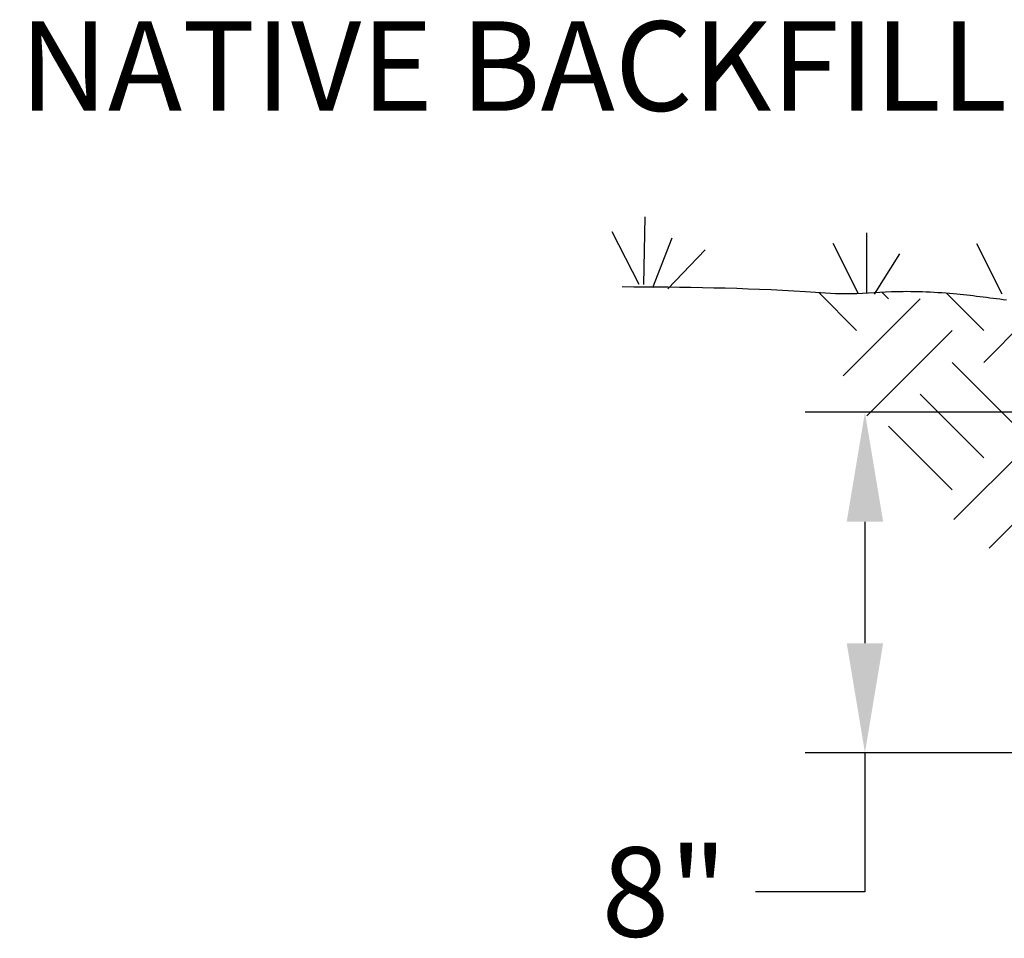
# Model space of a CAD drawing. Units: millimetres. Extents: x -2120 to -1973, y 1415 to 1469.
# Drawn here: x -2120 to -2095, y 1435 to 1458 of the extents above; entities that cross this region are included whole.
import ezdxf
from ezdxf import colors
from ezdxf.entities.mleader import LeaderData, LeaderLine
from ezdxf.math import Vec2, Vec3

# ---------------------------------------------------------------- set-up
doc = ezdxf.new("R2010")
doc.units = ezdxf.units.MM
doc.header["$LTSCALE"] = 4
doc.header["$MEASUREMENT"] = 0
doc.layers.add('Dimensions', color=7, linetype='Continuous')
doc.styles.add('Notes', font='arial.ttf', dxfattribs={"height": 0.125})
doc.styles.get("Standard").update_dxf_attribs({"font": 'arial.ttf'})
doc.dimstyles.new('Civil-Metric', dxfattribs={"dimscale": 0, "dimtxt": 0.125, "dimasz": 0.125, "dimexe": 0.1, "dimexo": 0.1, "dimgap": 0.1, "dimtad": 0, "dimtih": 1, "dimtoh": 1, "dimdec": 1, "dimlfac": -1, "dimzin": 4, "dimdsep": 46, "dimlunit": 5, "dimtxsty": 'Standard', "dimcen": 0.125, "dimadec": 0, "dimazin": 2, "dimtfac": 0.75, "dimtdec": 1, "dimtofl": 0, "dimtmove": 0, "dimatfit": 3, "dimfxl": 1, "dimtolj": 1, "dimtzin": 0, "dimarcsym": 0})

# ---------------------------------------------------------------- blocks, each defined once
blk = doc.blocks.new('*X13')
at = {"color": 0}
for p, q in [((-9.482988286176337, 159.2085653896455), (-8.528689270744607, 158.2542663742137)), ((-8.868920921432995, 157.1143072421916), (-6.928825530356333, 159.0544026332683)), ((-7.887477865805238, 159.2130549692744), (-7.728689270744572, 159.0542663742137)), ((-6.263262947291082, 159.1888400502031), (-5.3288255303563, 158.2544026332684)), ((-5.328825530212745, 157.4544026331248), (-4.296373228015754, 158.4868549353218)), ((-8.270035847662399, 156.1131923159623), (-6.12882553035635, 158.2544026332683)), ((-4.52882553021276, 156.6544026331248), (-3.546136254046305, 157.6370919092912)), ((-6.128692594002867, 157.454269697472), (-4.528692593859291, 155.8542696973284)), ((-6.928692594002903, 156.654269697472), (-5.328692593859326, 155.0542696973284)), ((-3.728825530212724, 156.6544026331248), (-2.128825530069148, 155.0544026329812)), ((-7.728692594002907, 155.854269697472), (-6.128692593859331, 154.2542696973284)), ((-6.08195110163463, 153.5012770614157), (-3.728825530069175, 155.8544026329812)), ((-5.197994668683485, 152.7852334943669), (-2.92882553006919, 155.0544026329812)), ((-2.128825529925562, 154.2544026328376), (-1.362895080404405, 155.0203330823588)), ((-2.928695917117587, 154.2542730205867), (-1.32869591697401, 152.6542730204432)), ((-1.328825529925638, 153.4544026328376), (-1.003315484677981, 153.7799126780852)), ((-3.728695917117622, 153.4542730205867), (-2.128695916974046, 151.8542730204431)), ((-4.528695917117626, 152.6542730205867), (-3.590768605520089, 151.7163457089892)), ((-2.236865115885408, 150.9463630465906), (-0.9834394585473085, 152.1997887039287)), ((-1.19217054571677, 150.3910576167593), (-0.80563976278344, 150.7775883996926))]:
    blk.add_line(p, q, dxfattribs=at)
blk = doc.blocks.new('_Dot')
at = {"color": 0, "linetype": 'ByBlock', "lineweight": -2}
blk.add_line((-0.5, 0), (-1, 0), dxfattribs=at)
at = {"color": 0, "linetype": 'ByBlock', "const_width": 0.5}
blk.add_lwpolyline([(-0.25, 0, 1), (0.25, 0, 1)], format="xyb", close=True, dxfattribs=at)
blk = doc.blocks.new('*D25')
at = {"layer": 'Defpoints', "color": 0, "transparency": 16777216}
for p in [(-2079.599164986357, 1448.166778528953), (-2098.257039907384, 1439.610664680148), (-2090.504943550641, 1439.610664680148)]:
    blk.add_point(p, dxfattribs=at)
at = {"layer": 'Dimensions', "color": 0, "lineweight": -2, "transparency": 16777216}
for p, q in [((-2080.599164986357, 1448.166778528953), (-2099.757039907384, 1448.166778528953)), ((-2098.257039907384, 1445.416778528953), (-2098.257039907384, 1442.360664680148)), ((-2091.504943550641, 1439.610664680148), (-2099.757039907384, 1439.610664680148)), ((-2098.257039907384, 1439.610664680148), (-2098.257039907384, 1436.110745136334)), ((-2098.257039907384, 1436.110745136334), (-2101.007039907384, 1436.110745136334))]:
    blk.add_line(p, q, dxfattribs=at)
at = {"layer": 'Dimensions', "color": 0, "transparency": 16777216}
for points in [[(-2098.715373240717, 1445.416778528953), (-2097.79870657405, 1445.416778528953), (-2098.257039907384, 1448.166778528953)], [(-2098.715373240717, 1442.360664680148), (-2097.79870657405, 1442.360664680148), (-2098.257039907384, 1439.610664680148)]]:
    blk.add_solid(points, dxfattribs=at)
at = {"layer": 'Dimensions', "color": 0, "transparency": 16777216, "insert": (-2103.30163404108, 1436.110745136334), "char_height": 0.125, "attachment_point": 5}
blk.add_mtext('\\A1;{\\H18x;8"}', dxfattribs=at)

msp = doc.modelspace()

# ---------------------------------------------------------------- linework, layer by layer
at = {"color": 0}
for p, q in [((-2103.818827355205, 1451.38267808617), (-2103.7811397823, 1453.076753141617)), ((-2103.931890391321, 1451.38267808617), (-2104.610268608018, 1452.700292117895)), ((-2098.208337207437, 1451.170640720718), (-2098.208337207437, 1452.676485174564)), ((-2103.592701282972, 1451.30738584553), (-2103.102761565603, 1452.549707636615)), ((-2098.420812366985, 1451.147555835503), (-2099.056014636576, 1452.40882083013)), ((-2094.805419726336, 1451.139631080545), (-2095.440621995928, 1452.400896075173)), ((-2103.215824601719, 1451.26973972521), (-2102.273632739885, 1452.248538674053)), ((-2098.019898708109, 1451.132994600397), (-2097.379208381719, 1452.149439669561))]:
    msp.add_line(p, q, dxfattribs=at)
msp.add_spline([(-2094.699208234301, 1450.984820917207), (-2096.032330100853, 1451.142365909437), (-2097.591842362809, 1451.192617272746), (-2098.748899857724, 1451.142365909437), (-2099.755036934025, 1451.192617272746), (-2104.358903936103, 1451.317723660487)], degree=3, dxfattribs=at)

# ---------------------------------------------------------------- block references
at = {"color": 0, "linetype": 'Continuous'}
msp.add_blockref('*X13', (-2089.9367437012, 1291.967981171554), dxfattribs=at)

# ---------------------------------------------------------------- dimensions: what is measured, and where the dimension line sits
at = {"layer": 'Dimensions'}
dim = msp.add_linear_dim(base=(-2098.257039907384, 1439.610664680148), p1=(-2079.599164986356, 1448.166778528952), p2=(-2090.50494355064, 1439.610664680148), angle=270, text='{\\H18x;8"}', dimstyle='Civil-Metric', override={"dimscale": 1, "dimasz": 2.75, "dimexe": 1.5, "dimexo": 1, "dimgap": 1, "dimpost": '"'}, dxfattribs=at)
dim.commit()
dim.dimension.update_dxf_attribs({"geometry": '*D25', "text_midpoint": (-2103.30163404108, 1436.110745136334), "dimtype": 160})

# ---------------------------------------------------------------- leaders
ml = msp.add_multileader_mtext('Standard', dxfattribs=at)
ml.set_content('NATIVE BACKFILL', color=256, style='Notes')
ml.set_leader_properties()
ml.set_arrow_properties(name='DOT')
ml.build(insert=Vec2(0, 0))
ml.multileader.update_dxf_attribs({"dogleg_length": 2.25, "arrow_head_size": 1})
ctx = ml.context
ctx.base_point, ctx.char_height, ctx.arrow_head_size, ctx.landing_gap_size, ctx.plane_origin = Vec3(-2120.514710869052, 1456.850937092792), 2.25, 1, 1, Vec3(-2089.807499368088, 1447.187913982792)
notes = []
notes.append((ctx, [(1, (1, 1, 0), (-2089.540972806296, 1456.850937092792), (-1, 0), 2.25, [(0, [(-2087.101807265842, 1449.228297344066)], 0, [])])]))
ctx.mtext.insert, ctx.mtext.flow_direction = Vec3(-2119.514710869052, 1457.995121949545), 5
for ctx, leaders in notes:
    for number, flags, end, landing, length, lines in leaders:
        leader = LeaderData()
        leader.index, (leader.has_last_leader_line, leader.has_dogleg_vector, leader.attachment_direction) = number, flags
        leader.last_leader_point, leader.dogleg_vector, leader.dogleg_length = Vec3(end), Vec3(landing), length
        for number, points, colour, breaks in lines:
            line = LeaderLine()
            line.index, line.vertices, line.color, line.breaks = number, Vec3.list(points), colors.encode_raw_color(colour), breaks
            leader.lines.append(line)
        ctx.leaders.append(leader)

doc.saveas('drawing.dxf')
